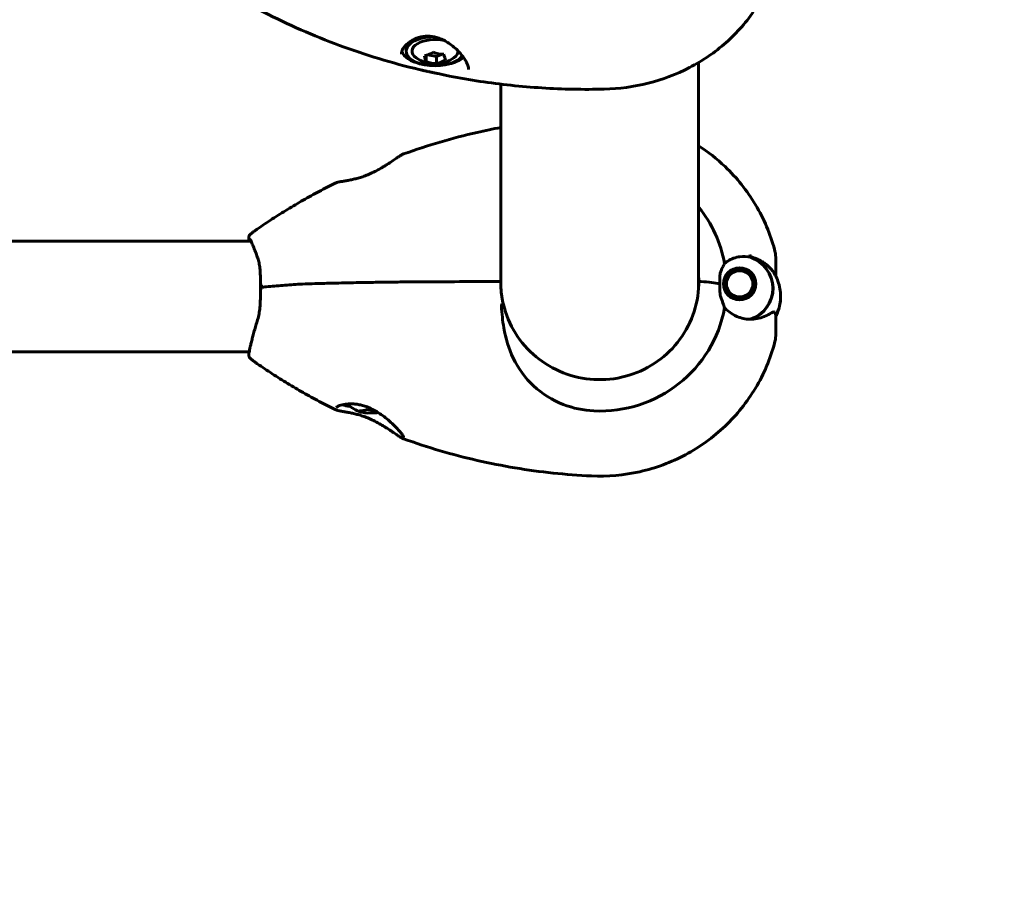
# Model space of a CAD drawing. Units: millimetres. Extents: x 3104 to 11340, y -30 to 12301.
# Drawn here: x 7229 to 7530, y 4863 to 5126 of the extents above; entities that cross this region are included whole.
import ezdxf

# ---------------------------------------------------------------- set-up
doc = ezdxf.new("R2010")
doc.units = ezdxf.units.MM
doc.header["$LTSCALE"] = 50
doc.layers.add('Widoczne (ISO)', color=7, linetype='Continuous', lineweight=60)
doc.layers.add('Wymiar (ISO)', color=7, linetype='Continuous', lineweight=18, true_color=0x00803f)
doc.styles.add('Tekst etykiety (ISO)', font='tahoma.ttf')
doc.dimstyles.new('Domyślne (ISO)', dxfattribs={"dimscale": 50, "dimtxt": 3.5, "dimasz": 2.5, "dimexe": 3.175, "dimexo": 0, "dimgap": 0.762, "dimtad": 1, "dimtoh": 1, "dimdec": 0, "dimrnd": 1e-08, "dimzin": 0, "dimtxsty": 'Tekst etykiety (ISO)', "dimcen": 0.09, "dimdle": 10, "dimclrd": 256, "dimclre": 256, "dimclrt": 256, "dimadec": 0, "dimazin": 0, "dimtfac": 0.714286, "dimtdec": 0, "dimtmove": 0, "dimatfit": 3, "dimfxl": 0, "dimtolj": 1, "dimtzin": 0, "dimlwd": -1, "dimlwe": -1, "dimarcsym": 0})

# ---------------------------------------------------------------- blocks, each defined once
blk = doc.blocks.new('*D5')
at = {"layer": 'Defpoints', "color": 0, "transparency": 16777216}
for p in [(3899.81, 5906.8), (9912.8, 5906.8), (3899.81, 2720.98)]:
    blk.add_point(p, dxfattribs=at)
at = {"layer": 'Wymiar (ISO)', "transparency": 16777216}
for p, q in [((3899.81, 5906.8), (3899.81, 2562.23)), ((9912.8, 5906.8), (9912.8, 2562.23)), ((9787.8, 2720.98), (4024.81, 2720.98))]:
    blk.add_line(p, q, dxfattribs=at)
for points in [[(4024.81, 2741.81), (4024.81, 2700.15), (3899.81, 2720.98)], [(9787.8, 2741.81), (9787.8, 2700.15), (9912.8, 2720.98)]]:
    blk.add_solid(points, dxfattribs=at)
at = {"layer": 'Wymiar (ISO)', "transparency": 16777216, "insert": (6906.31, 2941.37), "char_height": 175, "attachment_point": 2, "style": 'Tekst etykiety (ISO)'}
blk.add_mtext('\\A1;6013', dxfattribs=at)

msp = doc.modelspace()

# ---------------------------------------------------------------- linework, layer by layer
at = {"layer": 'Widoczne (ISO)'}
for p, q in [((7347.33, 5117.26), (7347.33, 5116.4)), ((7353.37, 5113.27), (7353.37, 5115.14)), ((7353.87, 5115.3), (7356.59, 5114.75)), ((7356.59, 5114.75), (7358.4, 5115.49)), ((7356.59, 5112.62), (7356.59, 5114.75)), ((7436.46, 5044.42), (7436.46, 5112.95)), ((7376.16, 5106.36), (7376.16, 5044.47)), ((7126.31, 5058.53), (7300.01, 5058.53)), ((7459.96, 5049.26), (7459.96, 5053.28)), ((7445.24, 5048.59), (7445.37, 5048.5)), ((7446.1, 5049.17), (7446, 5049.28)), ((7446.89, 5049.8), (7446.96, 5049.67)), ((7447.91, 5049.99), (7447.87, 5050.13)), ((7448.9, 5050.25), (7448.9, 5050.11)), ((7449.89, 5050.02), (7449.93, 5050.16)), ((7450.91, 5049.85), (7450.85, 5049.72)), ((7451.72, 5049.24), (7451.82, 5049.35)), ((7452.59, 5048.68), (7452.47, 5048.59)), ((7459.96, 5047.86), (7459.96, 5049.26)), ((7444.2, 5045.82), (7444.03, 5045.81)), ((7444.23, 5046.81), (7444.4, 5046.79)), ((7444.79, 5047.7), (7444.64, 5047.75)), ((7453.06, 5047.8), (7453.21, 5047.86)), ((7453.65, 5046.93), (7453.48, 5046.9)), ((7453.7, 5045.94), (7453.87, 5045.93)), ((7444.06, 5044.79), (7444.21, 5044.84)), ((7444.21, 5044.1), (7444.21, 5044.84)), ((7444.43, 5043.87), (7444.31, 5043.81)), ((7444.76, 5042.91), (7444.85, 5042.98)), ((7444.85, 5042.77), (7444.85, 5042.98)), ((7453.22, 5043.01), (7453.12, 5043.08)), ((7453.52, 5043.98), (7453.64, 5043.92)), ((7453.52, 5043.6), (7453.52, 5043.98)), ((7453.87, 5044.91), (7453.71, 5044.95)), ((7445.45, 5042.18), (7445.38, 5042.11)), ((7446.15, 5041.46), (7446.2, 5041.53)), ((7446.2, 5041.44), (7446.2, 5041.53)), ((7447.07, 5041.05), (7447.04, 5040.98)), ((7448.01, 5040.7), (7448.02, 5040.76)), ((7448.02, 5040.69), (7448.02, 5040.76)), ((7449.02, 5040.67), (7449.02, 5040.61)), ((7449.02, 5040.61), (7449.02, 5040.67)), ((7450.02, 5040.72), (7450.01, 5040.78)), ((7450.95, 5041.1), (7450.98, 5041.03)), ((7450.95, 5041.02), (7450.95, 5041.1)), ((7451.86, 5041.53), (7451.81, 5041.6)), ((7452.55, 5042.27), (7452.61, 5042.2)), ((7452.55, 5042.13), (7452.55, 5042.27)), ((7459.96, 5035.82), (7459.96, 5034.11)), ((7459.96, 5034.11), (7459.96, 5030.09)), ((6513.15, 5024.83), (7299.46, 5024.83)), ((7333.87, 5006.36), (7333.87, 5006.86)), ((7337.22, 5006.23), (7337.22, 5007.01))]:
    msp.add_line(p, q, dxfattribs=at)
for centre, radius, start, end in [((7356.08, 5122.13), 9.67, 233.3018, 306.6982), ((7375.61, 5045.69), 0.5, 0.9442, 90.0007), ((7336.31, 5015.66), 9.67, 224.5271, 253.638)]:
    msp.add_arc(centre, radius, start, end, dxfattribs=at)
for centre, major_axis, ratio, start_param, end_param in [((7356.08, 5116.4), (-8.75, 0), 0.510058, 4.781777, 9.113118), ((7356.08, 5117.26), (-8.75, 0), 0.510058, 5.894157, 6.283185), ((7356.08, 5116.4), (-7, 0), 0.510058, 4.287546, 6.883324), ((7356.08, 5117.26), (-10.25, 0), 0.510058, 0.173905, 1.135318), ((7354.2, 5123.33), (4.95, 7.74), 0.672145, 3.711914, 4.091151), ((7353.11, 5121.9), (0.71, -9.16), 0.128735, 5.553331, 5.932568), ((7357.17, 5123.56), (7.29, -5.6), 0.80088, 5.07422, 5.453457), ((7359.04, 5122.36), (0.71, -9.16), 0.128735, 5.553331, 5.932568), ((7356.08, 5116.4), (7, 0), 0.510058, 5.683047, 6.328126), ((7354.98, 5120.71), (-7.29, 5.6), 0.80088, 1.932628, 2.311865), ((7357.95, 5120.93), (-4.95, -7.74), 0.672145, 0.570321, 0.949558), ((7356.08, 5117.26), (10.25, 0), 0.510058, 5.147867, 5.728843), ((7406.31, 5044.96), (38.66, 0), 0.988297, 0.177343, 0.676359), ((7406.31, 5044.15), (46.93, 0), 0.988297, 0.205079, 0.224375), ((7448.96, 5044.12), (10.17, 0), 0.988297, 5.072096, 7.524445), ((7448.96, 5044.15), (10.11, 0), 0.988297, 5.044715, 7.521655), ((7403.25, 5058.6), (55.67, -9.26), 0.07517, 0.078633, 0.086595), ((7375.61, 5046.25), (0.5, 0), 0.988297, 5.679316, 6.266898), ((7406.31, 5045.76), (-30.2, 0), 0.988297, 6.225634, 6.266898), ((7406.31, 5045.76), (30.2, 0), 0.988297, 0.006389, 0.057551), ((7437.01, 5046.14), (-0.5, 0), 0.152542, 4.258903, 6.283185), ((7437.01, 5046.14), (-0.5, 0), 0.152542, 4.258903, 6.283185), ((7430.22, 5044.02), (16, 0), 0.152542, 0.652218, 1.117311), ((7430.22, 5044.02), (16, 0), 0.152542, 0.652218, 1.117311), ((7448.96, 5041.68), (12.5, 0), 0.988297, 5.788251, 6.283185), ((7448.96, 5041.68), (12.5, 0), 0.988297, 5.788251, 6.283185), ((7406.31, 5044.96), (38.66, 0), 0.988297, 4.665928, 6.105842), ((7336.31, 5009.07), (-8.75, 0), 0.152542, 0.305702, 0.810605), ((7334.17, 5015.98), (-1.37, -9.09), 0.695132, 0.024201, 0.403438), ((7333.41, 5015.54), (0.38, -9.18), 0.260827, 5.93489, 6.314127), ((7337.07, 5016.1), (4.62, -7.94), 0.955959, 5.547027, 5.785458), ((7335.55, 5015.22), (4.62, -7.94), 0.955959, 5.547027, 5.926264), ((7338.44, 5015.34), (-1.37, -9.09), 0.695132, 0.024201, 0.256377)]:
    msp.add_ellipse(centre, major_axis=major_axis, ratio=ratio, start_param=start_param, end_param=end_param, dxfattribs=at)
for major_axis in [(-4.95, 0), (4.05, 0)]:
    msp.add_ellipse((7448.96, 5045.5), major_axis=major_axis, ratio=0.988297, dxfattribs=at)
for points, knots in [([(7459.5, 5141.63), (7458.17, 5137.25), (7456.19, 5133.08), (7451.2, 5125.47), (7448.19, 5122.02), (7441.42, 5116.03), (7437.67, 5113.48), (7429.66, 5109.33), (7425.42, 5107.74), (7416.69, 5105.55), (7412.2, 5104.94), (7407.7, 5104.84)], [3.397175, 3.397175, 3.397175, 3.397175, 3.654895, 3.654895, 3.912615, 3.912615, 4.170336, 4.170336, 4.428056, 4.428056, 4.685777, 4.685777, 4.685777, 4.685777]), ([(7351.27, 5110.82), (7347.13, 5111.81), (7343.03, 5112.92), (7334.92, 5115.38), (7330.9, 5116.73), (7322.99, 5119.65), (7319.08, 5121.23), (7311.39, 5124.62), (7307.61, 5126.42), (7300.19, 5130.25), (7296.55, 5132.28), (7292.99, 5134.41)], [4.9839191, 4.9839191, 4.9839191, 4.9839191, 5.051112, 5.051112, 5.118305, 5.118305, 5.1854979, 5.1854979, 5.2526909, 5.2526909, 5.3198838, 5.3198838, 5.3198838, 5.3198838]), ([(7345.83, 5115.47), (7345.83, 5115.73), (7345.87, 5116), (7346.04, 5116.55), (7346.17, 5116.83), (7346.49, 5117.39), (7346.69, 5117.67), (7347.17, 5118.23), (7347.45, 5118.51), (7348.09, 5119.05), (7348.45, 5119.31), (7349.22, 5119.79), (7349.64, 5120.01), (7350.51, 5120.39), (7350.96, 5120.54), (7351.88, 5120.79), (7352.33, 5120.87), (7353.25, 5120.97), (7353.72, 5120.99), (7354.64, 5120.96), (7355.1, 5120.91), (7356.03, 5120.75), (7356.5, 5120.63), (7357.46, 5120.33), (7357.95, 5120.14), (7358.95, 5119.67), (7359.45, 5119.39), (7360.47, 5118.75), (7360.99, 5118.38), (7362, 5117.58), (7362.49, 5117.14), (7363.38, 5116.24), (7363.79, 5115.79), (7364.51, 5114.9), (7364.82, 5114.48), (7365.33, 5113.69), (7365.54, 5113.32), (7365.87, 5112.66), (7366, 5112.35), (7366.18, 5111.84), (7366.23, 5111.62), (7366.31, 5111.23), (7366.33, 5111.04), (7366.33, 5110.88)], [-1.642308, -1.642308, -1.642308, -1.642308, -1.466373, -1.466373, -1.305175, -1.305175, -1.146452, -1.146452, -0.983816, -0.983816, -0.819975, -0.819975, -0.656336, -0.656336, -0.498725, -0.498725, -0.349046, -0.349046, -0.205499, -0.205499, -0.064492, -0.064492, 0.081732, 0.081732, 0.237619, 0.237619, 0.408345, 0.408345, 0.597583, 0.597583, 0.795405, 0.795405, 0.98964, 0.98964, 1.167113, 1.167113, 1.324702, 1.324702, 1.466314, 1.466314, 1.578412, 1.578412, 1.69051, 1.69051, 1.69051, 1.69051]), ([(7360.48, 5108.82), (7359.93, 5108.93), (7359.35, 5109.05), (7358.17, 5109.3), (7357.57, 5109.44), (7356.63, 5109.64), (7356.31, 5109.71), (7355.67, 5109.85), (7355.35, 5109.92), (7354.71, 5110.06), (7354.39, 5110.13), (7353.76, 5110.26), (7353.44, 5110.33), (7352.8, 5110.47), (7352.49, 5110.54), (7351.87, 5110.68), (7351.57, 5110.75), (7351.27, 5110.82)], [-3.734125, -3.734125, -3.734125, -3.734125, -3.5461343, -3.5461343, -3.3581436, -3.3581436, -3.2641482, -3.2641482, -3.1701529, -3.1701529, -3.0761575, -3.0761575, -2.9821622, -2.9821622, -2.8881668, -2.8881668, -2.7941714, -2.7941714, -2.7941714, -2.7941714]), ([(7407.7, 5104.84), (7404.53, 5104.77), (7401.36, 5104.76), (7395.02, 5104.89), (7391.86, 5105.02), (7385.53, 5105.42), (7382.38, 5105.68), (7376.08, 5106.35), (7372.94, 5106.75), (7366.69, 5107.69), (7363.58, 5108.22), (7360.48, 5108.82)], [4.6857766, 4.6857766, 4.6857766, 4.6857766, 4.7354946, 4.7354946, 4.7852125, 4.7852125, 4.8349305, 4.8349305, 4.8846485, 4.8846485, 4.9343665, 4.9343665, 4.9343665, 4.9343665]), ([(7376.16, 5093.17), (7373.75, 5092.72), (7371.36, 5092.22), (7365.17, 5090.8), (7361.39, 5089.81), (7353.9, 5087.62), (7350.19, 5086.41), (7346.52, 5085.09)], [4.9023424, 4.9023424, 4.9023424, 4.9023424, 4.9402019, 4.9402019, 5.0006525, 5.0006525, 5.0611031, 5.0611031, 5.0611031, 5.0611031]), ([(7459.61, 5055.94), (7458.3, 5060.74), (7456.34, 5065.35), (7451.24, 5073.89), (7448.11, 5077.8), (7442.03, 5083.59), (7439.33, 5085.72), (7436.46, 5087.58)], [3.4037303, 3.4037303, 3.4037303, 3.4037303, 3.6747543, 3.6747543, 3.9457783, 3.9457783, 4.1326208, 4.1326208, 4.1326208, 4.1326208]), ([(7346.52, 5085.09), (7346.39, 5085.04), (7346.25, 5084.98), (7345.88, 5084.78), (7345.61, 5084.63), (7345.02, 5084.26), (7344.69, 5084.04), (7343.94, 5083.54), (7343.52, 5083.25), (7342.56, 5082.6), (7342.03, 5082.25), (7341.16, 5081.69), (7340.86, 5081.5), (7340.25, 5081.12), (7339.94, 5080.94), (7339.02, 5080.4), (7338.39, 5080.05), (7337.17, 5079.43), (7336.58, 5079.16), (7335.47, 5078.68), (7334.95, 5078.48), (7333.94, 5078.12), (7333.45, 5077.96), (7332.51, 5077.69), (7332.05, 5077.57), (7331.16, 5077.35), (7330.72, 5077.26), (7329.85, 5077.09), (7329.43, 5077.01), (7328.62, 5076.87), (7328.24, 5076.81), (7327.5, 5076.68), (7327.16, 5076.62), (7326.61, 5076.51), (7326.39, 5076.46), (7326, 5076.34), (7325.83, 5076.28), (7325.67, 5076.2)], [-4.825062, -4.825062, -4.825062, -4.825062, -4.714112, -4.714112, -4.535279, -4.535279, -4.35364, -4.35364, -4.151797, -4.151797, -3.926735, -3.926735, -3.810421, -3.810421, -3.696629, -3.696629, -3.478932, -3.478932, -3.290485, -3.290485, -3.125884, -3.125884, -2.975481, -2.975481, -2.830584, -2.830584, -2.683517, -2.683517, -2.531443, -2.531443, -2.370043, -2.370043, -2.199756, -2.199756, -2.06348, -2.06348, -1.927205, -1.927205, -1.927205, -1.927205]), ([(7325.67, 5076.2), (7324.02, 5075.38), (7322.38, 5074.54), (7319.14, 5072.81), (7317.52, 5071.92), (7314.33, 5070.1), (7312.74, 5069.16), (7309.6, 5067.25), (7308.04, 5066.27), (7304.95, 5064.27), (7303.42, 5063.25), (7301.91, 5062.21)], [5.178239, 5.178239, 5.178239, 5.178239, 5.2067765, 5.2067765, 5.2353139, 5.2353139, 5.2638514, 5.2638514, 5.2923889, 5.2923889, 5.3209264, 5.3209264, 5.3209264, 5.3209264]), ([(7301.91, 5062.21), (7301.75, 5062.11), (7301.61, 5062), (7301.31, 5061.79), (7301.16, 5061.68), (7300.87, 5061.46), (7300.72, 5061.35), (7300.44, 5061.12), (7300.29, 5061), (7300.01, 5060.77), (7299.87, 5060.65), (7299.73, 5060.53)], [5.3209264, 5.3209264, 5.3209264, 5.3209264, 5.3429797, 5.3429797, 5.3650331, 5.3650331, 5.3870865, 5.3870865, 5.4091399, 5.4091399, 5.4311933, 5.4311933, 5.4311933, 5.4311933]), ([(7299.46, 5058.53), (7299.39, 5058.97), (7299.34, 5059.29), (7299.35, 5059.7), (7299.35, 5059.8), (7299.4, 5060), (7299.42, 5060.08), (7299.51, 5060.28), (7299.59, 5060.4), (7299.73, 5060.53)], [1.469987, 1.469987, 1.469987, 1.469987, 1.8333321, 1.8333321, 1.9351839, 1.9351839, 1.9861098, 1.9861098, 2.0370357, 2.0370357, 2.0370357, 2.0370357]), ([(7299.72, 5059.09), (7299.72, 5059.09), (7299.72, 5059.09), (7299.73, 5059.08), (7299.79, 5058.98), (7299.96, 5058.64), (7300.1, 5058.34), (7300.43, 5057.56), (7300.62, 5057.09), (7301.04, 5056.01), (7301.28, 5055.4), (7301.69, 5054.3), (7301.86, 5053.84), (7302.04, 5053.37)], [2.294244, 2.294244, 2.294244, 2.294244, 2.304914, 2.304914, 2.513418, 2.513418, 2.822467, 2.822467, 3.131516, 3.131516, 3.440565, 3.440565, 3.639582, 3.639582, 3.639582, 3.639582]), ([(7459.61, 5055.94), (7459.81, 5055.2), (7459.84, 5054.85), (7459.91, 5054.3), (7459.92, 5054.13), (7459.94, 5053.84), (7459.95, 5053.74), (7459.95, 5053.56), (7459.95, 5053.49), (7459.96, 5053.38), (7459.96, 5053.33), (7459.96, 5053.28)], [7.53017668, 7.53017668, 7.53017668, 7.53017668, 7.53815728, 7.53815728, 7.54613789, 7.54613789, 7.5541185, 7.5541185, 7.5620991, 7.5620991, 7.57007971, 7.57007971, 7.57007971, 7.57007971]), ([(7302.04, 5053.37), (7302.2, 5052.92), (7302.34, 5052.43), (7302.56, 5051.39), (7302.64, 5050.83), (7302.76, 5049.67), (7302.8, 5049.06), (7302.85, 5047.79), (7302.87, 5047.14), (7302.88, 5045.81), (7302.89, 5045.13), (7302.89, 5044.45)], [0, 0, 0, 0, 0.208764, 0.208764, 0.417528, 0.417528, 0.626292, 0.626292, 0.835056, 0.835056, 1.04382, 1.04382, 1.04382, 1.04382]), ([(7443.15, 5049.1), (7443.33, 5049.61), (7443.52, 5050.06), (7443.94, 5050.94), (7444.17, 5051.35), (7444.36, 5051.7)], [0, 0, 0, 0, 0.2028161, 0.2028161, 0.4461333, 0.4461333, 0.4461333, 0.4461333]), ([(7444.36, 5051.7), (7444.67, 5051.97), (7445, 5052.22), (7446.47, 5053.18), (7447.74, 5053.62), (7450.11, 5053.9), (7451.19, 5053.84), (7452.26, 5053.6)], [-2.553905, -2.553905, -2.553905, -2.553905, -2.410923, -2.410923, -1.933986, -1.933986, -1.54469, -1.54469, -1.54469, -1.54469]), ([(7452.22, 5053.75), (7452.58, 5053.67), (7452.93, 5053.58), (7453.7, 5053.33), (7454.11, 5053.17), (7454.89, 5052.81), (7455.27, 5052.62), (7455.98, 5052.19), (7456.32, 5051.97), (7456.96, 5051.49), (7457.26, 5051.24), (7457.54, 5050.98)], [0.0348051, 0.0348051, 0.0348051, 0.0348051, 0.1751235, 0.1751235, 0.3502469, 0.3502469, 0.5253704, 0.5253704, 0.7004938, 0.7004938, 0.8756173, 0.8756173, 0.8756173, 0.8756173]), ([(7442.93, 5045.5), (7442.93, 5045.79), (7442.93, 5046.05), (7442.92, 5046.74), (7442.91, 5047.2), (7442.94, 5047.91), (7442.97, 5048.19), (7443.04, 5048.69), (7443.09, 5048.91), (7443.15, 5049.1)], [0, 0, 0, 0, 0.0892681, 0.0892681, 0.2434802, 0.2434802, 0.344433, 0.344433, 0.4329441, 0.4329441, 0.4329441, 0.4329441]), ([(7457.54, 5050.98), (7457.68, 5050.86), (7457.81, 5050.74), (7458.04, 5050.51), (7458.14, 5050.41), (7458.33, 5050.22), (7458.41, 5050.13), (7458.56, 5049.98), (7458.62, 5049.91), (7458.71, 5049.8), (7458.75, 5049.76), (7458.77, 5049.73)], [0, 0, 0, 0, 0.0831461, 0.0831461, 0.1662923, 0.1662923, 0.2494384, 0.2494384, 0.3325845, 0.3325845, 0.4157306, 0.4157306, 0.4157306, 0.4157306]), ([(7458.78, 5049.72), (7459.55, 5048.7), (7460.19, 5047.54), (7461.18, 5044.84), (7461.46, 5043.26), (7461.46, 5041.68)], [2.5004325, 2.5004325, 2.5004325, 2.5004325, 2.7954192, 2.7954192, 3.1415927, 3.1415927, 3.1415927, 3.1415927]), ([(7459.96, 5049.26), (7459.96, 5049.19), (7459.94, 5049.13), (7459.89, 5049.01), (7459.86, 5048.96), (7459.77, 5048.87), (7459.71, 5048.83), (7459.59, 5048.78), (7459.53, 5048.77), (7459.46, 5048.76), (7459.45, 5048.76), (7459.44, 5048.76)], [0, 0, 0, 0, 0.01953222, 0.01953222, 0.03906445, 0.03906445, 0.05859667, 0.05859667, 0.07812889, 0.07812889, 0.08047288, 0.08047288, 0.08047288, 0.08047288]), ([(7315.74, 5045.44), (7317.69, 5045.51), (7319.66, 5045.57), (7323.59, 5045.68), (7325.57, 5045.73), (7329.53, 5045.82), (7331.51, 5045.86), (7335.5, 5045.94), (7337.49, 5045.97), (7341.49, 5046.02), (7343.49, 5046.05), (7347.5, 5046.09), (7349.51, 5046.1), (7355.53, 5046.15), (7359.55, 5046.16), (7367.59, 5046.19), (7371.61, 5046.19), (7375.61, 5046.19)], [-6.00519, -6.00519, -6.00519, -6.00519, -5.404671, -5.404671, -4.804152, -4.804152, -4.203633, -4.203633, -3.603114, -3.603114, -3.002595, -3.002595, -2.402076, -2.402076, -1.201038, -1.201038, 0, 0, 0, 0]), ([(7376.93, 5039.23), (7376.83, 5039.66), (7376.73, 5040.09), (7376.57, 5040.95), (7376.49, 5041.38), (7376.37, 5042.24), (7376.31, 5042.68), (7376.22, 5043.54), (7376.19, 5043.97), (7376.13, 5044.84), (7376.12, 5045.27), (7376.11, 5045.7)], [8.9922571, 8.9922571, 8.9922571, 8.9922571, 9.1249565, 9.1249565, 9.2576576, 9.2576576, 9.3903586, 9.3903586, 9.5230597, 9.5230597, 9.6557608, 9.6557608, 9.6557608, 9.6557608]), ([(7376.93, 5039.23), (7377.67, 5036.14), (7378.92, 5033.16), (7382.31, 5027.74), (7384.45, 5025.3), (7389.39, 5021.22), (7392.19, 5019.57), (7398.18, 5017.22), (7401.37, 5016.53), (7407.8, 5016.17), (7411.04, 5016.5), (7417.26, 5018.15), (7420.24, 5019.47), (7425.62, 5022.98), (7428.02, 5025.16), (7432.01, 5030.15), (7433.6, 5032.97), (7435.79, 5038.96), (7436.4, 5042.12), (7436.5, 5045.58), (7436.51, 5045.86), (7436.51, 5046.14)], [0.233671, 0.233671, 0.233671, 0.233671, 0.553784, 0.553784, 0.873839, 0.873839, 1.193815, 1.193815, 1.513724, 1.513724, 1.833602, 1.833602, 2.153495, 2.153495, 2.473444, 2.473444, 2.793471, 2.793471, 3.113567, 3.113567, 3.141593, 3.141593, 3.141593, 3.141593]), ([(7302.89, 5044.44), (7302.89, 5043.76), (7302.88, 5043.07), (7302.87, 5041.68), (7302.85, 5041), (7302.8, 5039.63), (7302.76, 5038.96), (7302.64, 5037.64), (7302.56, 5037), (7302.33, 5035.75), (7302.19, 5035.15), (7302.02, 5034.58)], [0.270296, 0.270296, 0.270296, 0.270296, 0.47906, 0.47906, 0.687824, 0.687824, 0.896588, 0.896588, 1.105352, 1.105352, 1.314116, 1.314116, 1.314116, 1.314116]), ([(7303.35, 5045.08), (7303.34, 5045.08), (7303.34, 5045.07), (7303.26, 5045), (7303.19, 5044.93), (7303.07, 5044.78), (7303.02, 5044.71), (7302.94, 5044.59), (7302.91, 5044.54), (7302.89, 5044.48), (7302.88, 5044.46), (7302.89, 5044.44)], [-0.1079607, -0.1079607, -0.1079607, -0.1079607, -0.1074874, -0.1074874, -0.0782047, -0.0782047, -0.0500193, -0.0500193, -0.021908, -0.021908, -0.0041125, -0.0041125, -0.0041125, -0.0041125]), ([(7315.74, 5045.44), (7315.48, 5045.43), (7315.23, 5045.42), (7314.08, 5045.36), (7313.2, 5045.3), (7311.44, 5045.18), (7310.57, 5045.11), (7308.86, 5044.98), (7308, 5044.91), (7306.32, 5044.77), (7305.49, 5044.69), (7304.07, 5044.56), (7303.48, 5044.5), (7302.89, 5044.44)], [7.40112, 7.40112, 7.40112, 7.40112, 7.479066, 7.479066, 7.767453, 7.767453, 8.055839, 8.055839, 8.344226, 8.344226, 8.632612, 8.632612, 8.843052, 8.843052, 8.843052, 8.843052]), ([(7303.35, 5044.07), (7303.34, 5044.07), (7303.34, 5044.07), (7303.26, 5044.13), (7303.19, 5044.18), (7303.07, 5044.28), (7303.02, 5044.33), (7302.94, 5044.4), (7302.91, 5044.43), (7302.89, 5044.44), (7302.89, 5044.45), (7302.89, 5044.44)], [-0.0005465, -0.0005465, -0.0005465, -0.0005465, 0, 0, 0.0338117, 0.0338117, 0.0663563, 0.0663563, 0.0988154, 0.0988154, 0.1173427, 0.1173427, 0.1173427, 0.1173427]), ([(7443.15, 5041.72), (7443.1, 5041.91), (7443.03, 5042.23), (7442.92, 5043.24), (7442.92, 5043.78), (7442.92, 5044.51), (7442.93, 5044.73), (7442.93, 5045.13), (7442.93, 5045.31), (7442.93, 5045.5)], [0, 0, 0, 0, 0.0649331, 0.0649331, 0.1383366, 0.1383366, 0.1704192, 0.1704192, 0.1962839, 0.1962839, 0.1962839, 0.1962839]), ([(7444.36, 5038.22), (7444.21, 5038.65), (7444.04, 5039.1), (7443.62, 5040.24), (7443.37, 5040.95), (7443.15, 5041.72)], [0.0001663, 0.0001663, 0.0001663, 0.0001663, 0.190884, 0.190884, 0.4484016, 0.4484016, 0.4484016, 0.4484016]), ([(7459.96, 5035.51), (7460.22, 5036.01), (7460.45, 5036.53), (7461.18, 5038.53), (7461.46, 5040.11), (7461.46, 5041.68)], [2.6678504, 2.6678504, 2.6678504, 2.6678504, 2.7954192, 2.7954192, 3.1415927, 3.1415927, 3.1415927, 3.1415927]), ([(7376.43, 5039.17), (7376.42, 5039.17), (7376.42, 5039.17), (7376.42, 5039.17), (7376.41, 5039.16), (7376.4, 5039.15), (7376.39, 5039.14), (7376.37, 5039.1), (7376.36, 5039.04), (7376.34, 5038.88), (7376.35, 5038.74), (7376.35, 5038.63), (7376.35, 5038.63), (7376.35, 5038.63)], [-0.6769435, -0.6769435, -0.6769435, -0.6769435, -0.6754271, -0.6754271, -0.6691157, -0.6691157, -0.6591481, -0.6591481, -0.6186601, -0.6186601, -0.5430404, -0.5430404, -0.5428072, -0.5428072, -0.5428072, -0.5428072]), ([(7404.51, 5006.79), (7401.32, 5006.94), (7398.17, 5007.6), (7391.85, 5010.06), (7388.78, 5011.97), (7383.58, 5016.82), (7381.51, 5019.68), (7378.55, 5025.79), (7377.63, 5028.87), (7376.69, 5034.28), (7376.48, 5036.45), (7376.35, 5038.63)], [0.155968, 0.155968, 0.155968, 0.155968, 1.115261, 1.115261, 2.198537, 2.198537, 3.266815, 3.266815, 4.24236, 4.24236, 4.896886, 4.896886, 4.896886, 4.896886]), ([(7376.43, 5039.17), (7376.49, 5039.18), (7376.55, 5039.2), (7376.67, 5039.22), (7376.72, 5039.23), (7376.82, 5039.24), (7376.86, 5039.24), (7376.9, 5039.24), (7376.91, 5039.24), (7376.92, 5039.24), (7376.93, 5039.24), (7376.93, 5039.23)], [-0.08051023, -0.08051023, -0.08051023, -0.08051023, -0.06099229, -0.06099229, -0.04146746, -0.04146746, -0.02192661, -0.02192661, -0.01096396, -0.01096396, -0.00147127, -0.00147127, -0.00147127, -0.00147127]), ([(7452.54, 5034.72), (7451.24, 5034.66), (7449.9, 5034.88), (7447.88, 5035.64), (7447.17, 5036), (7445.73, 5036.93), (7445.01, 5037.52), (7444.36, 5038.22)], [0, 0, 0, 0, 0.481827, 0.481827, 0.74882, 0.74882, 1.050013, 1.050013, 1.050013, 1.050013]), ([(7458.1, 5036.34), (7458.48, 5036.58), (7458.8, 5036.78), (7459.31, 5036.99), (7459.48, 5036.99), (7459.57, 5036.86)], [0, 0, 0, 0, 0.2223532, 0.2223532, 0.4551306, 0.4551306, 0.4551306, 0.4551306]), ([(7302.02, 5034.58), (7301.84, 5033.98), (7301.66, 5033.39), (7301.32, 5032.24), (7301.16, 5031.68), (7300.86, 5030.6), (7300.72, 5030.09), (7300.45, 5029.1), (7300.33, 5028.63), (7300.1, 5027.75), (7300, 5027.33), (7299.82, 5026.55), (7299.74, 5026.2), (7299.6, 5025.55), (7299.54, 5025.26), (7299.4, 5024.48), (7299.34, 5024.12), (7299.35, 5023.66), (7299.35, 5023.57), (7299.4, 5023.37), (7299.42, 5023.29), (7299.51, 5023.09), (7299.59, 5022.96), (7299.73, 5022.84)], [0, 0, 0, 0, 0.203704, 0.203704, 0.407407, 0.407407, 0.611111, 0.611111, 0.814814, 0.814814, 1.018518, 1.018518, 1.222221, 1.222221, 1.425925, 1.425925, 1.833332, 1.833332, 1.935184, 1.935184, 1.98611, 1.98611, 2.037036, 2.037036, 2.037036, 2.037036]), ([(7458.1, 5036.34), (7457.74, 5036.12), (7457.35, 5035.91), (7455.62, 5035.13), (7454.13, 5034.78), (7452.54, 5034.72)], [0.5724832, 0.5724832, 0.5724832, 0.5724832, 0.6422282, 0.6422282, 0.8608733, 0.8608733, 0.8608733, 0.8608733]), ([(7459.61, 5027.43), (7459.81, 5028.17), (7459.84, 5028.51), (7459.91, 5029.07), (7459.92, 5029.24), (7459.94, 5029.53), (7459.95, 5029.63), (7459.95, 5029.8), (7459.95, 5029.87), (7459.96, 5029.99), (7459.96, 5030.04), (7459.96, 5030.09)], [7.53017668, 7.53017668, 7.53017668, 7.53017668, 7.53815728, 7.53815728, 7.54613789, 7.54613789, 7.5541185, 7.5541185, 7.5620991, 7.5620991, 7.57007971, 7.57007971, 7.57007971, 7.57007971]), ([(7459.61, 5027.43), (7458.3, 5022.63), (7456.34, 5018.01), (7451.24, 5009.48), (7448.11, 5005.57), (7440.92, 4998.71), (7436.85, 4995.78), (7428.09, 4991.1), (7423.39, 4989.35), (7413.7, 4987.17), (7408.71, 4986.73), (7403.75, 4986.95)], [3.40373, 3.40373, 3.40373, 3.40373, 3.674754, 3.674754, 3.945778, 3.945778, 4.216802, 4.216802, 4.487826, 4.487826, 4.75885, 4.75885, 4.75885, 4.75885]), ([(7301.91, 5021.16), (7301.75, 5021.26), (7301.61, 5021.37), (7301.31, 5021.58), (7301.16, 5021.69), (7300.87, 5021.91), (7300.72, 5022.02), (7300.44, 5022.25), (7300.29, 5022.36), (7300.01, 5022.6), (7299.87, 5022.72), (7299.73, 5022.84)], [5.3209264, 5.3209264, 5.3209264, 5.3209264, 5.3429797, 5.3429797, 5.3650331, 5.3650331, 5.3870865, 5.3870865, 5.4091399, 5.4091399, 5.4311933, 5.4311933, 5.4311933, 5.4311933]), ([(7325.67, 5007.17), (7324.02, 5007.99), (7322.38, 5008.83), (7319.14, 5010.56), (7317.52, 5011.45), (7314.33, 5013.27), (7312.74, 5014.2), (7309.6, 5016.11), (7308.04, 5017.09), (7304.95, 5019.09), (7303.42, 5020.11), (7301.91, 5021.16)], [5.178239, 5.178239, 5.178239, 5.178239, 5.2067765, 5.2067765, 5.2353139, 5.2353139, 5.2638514, 5.2638514, 5.2923889, 5.2923889, 5.3209264, 5.3209264, 5.3209264, 5.3209264]), ([(7346.52, 4998.28), (7346.39, 4998.33), (7346.25, 4998.39), (7345.88, 4998.58), (7345.61, 4998.74), (7345.02, 4999.11), (7344.69, 4999.33), (7343.94, 4999.83), (7343.52, 5000.12), (7342.56, 5000.76), (7342.03, 5001.12), (7341.16, 5001.67), (7340.86, 5001.86), (7340.25, 5002.24), (7339.94, 5002.43), (7339.02, 5002.97), (7338.39, 5003.31), (7337.17, 5003.93), (7336.58, 5004.21), (7335.47, 5004.68), (7334.95, 5004.89), (7333.94, 5005.25), (7333.45, 5005.41), (7332.51, 5005.68), (7332.05, 5005.8), (7331.16, 5006.01), (7330.72, 5006.11), (7329.85, 5006.28), (7329.43, 5006.35), (7328.62, 5006.49), (7328.24, 5006.56), (7327.5, 5006.68), (7327.16, 5006.74), (7326.61, 5006.86), (7326.39, 5006.91), (7326, 5007.03), (7325.83, 5007.09), (7325.67, 5007.17)], [-4.825062, -4.825062, -4.825062, -4.825062, -4.714112, -4.714112, -4.535279, -4.535279, -4.35364, -4.35364, -4.151797, -4.151797, -3.926735, -3.926735, -3.810421, -3.810421, -3.696629, -3.696629, -3.478932, -3.478932, -3.290485, -3.290485, -3.125884, -3.125884, -2.975481, -2.975481, -2.830584, -2.830584, -2.683517, -2.683517, -2.531443, -2.531443, -2.370043, -2.370043, -2.199756, -2.199756, -2.06348, -2.06348, -1.927205, -1.927205, -1.927205, -1.927205]), ([(7326.04, 5007.9), (7326.04, 5007.9), (7326.04, 5007.9), (7326.06, 5007.92), (7326.09, 5007.95), (7326.21, 5008.04), (7326.31, 5008.1), (7326.58, 5008.24), (7326.76, 5008.32), (7327.21, 5008.48), (7327.48, 5008.56), (7328.1, 5008.7), (7328.44, 5008.77), (7329.19, 5008.87), (7329.6, 5008.9), (7330.44, 5008.93), (7330.87, 5008.92), (7331.75, 5008.86), (7332.2, 5008.81), (7333.1, 5008.66), (7333.56, 5008.56), (7334.48, 5008.3), (7334.94, 5008.15), (7335.9, 5007.79), (7336.39, 5007.58), (7337.4, 5007.08), (7337.93, 5006.79), (7339.01, 5006.13), (7339.57, 5005.75), (7340.7, 5004.93), (7341.27, 5004.47), (7342.38, 5003.54), (7342.9, 5003.05), (7343.85, 5002.14), (7344.26, 5001.71), (7344.97, 5000.95), (7345.27, 5000.61), (7345.74, 5000.04), (7345.93, 4999.8), (7346.22, 4999.41), (7346.33, 4999.25), (7346.47, 4999.01), (7346.51, 4998.92), (7346.55, 4998.83), (7346.56, 4998.8), (7346.56, 4998.8)], [-1.565502, -1.565502, -1.565502, -1.565502, -1.527758, -1.527758, -1.432108, -1.432108, -1.312868, -1.312868, -1.17074, -1.17074, -1.016972, -1.016972, -0.858749, -0.858749, -0.701623, -0.701623, -0.55069, -0.55069, -0.404061, -0.404061, -0.26064, -0.26064, -0.113308, -0.113308, 0.04461, 0.04461, 0.220284, 0.220284, 0.418774, 0.418774, 0.64156, 0.64156, 0.870445, 0.870445, 1.083085, 1.083085, 1.264805, 1.264805, 1.41735, 1.41735, 1.546319, 1.546319, 1.650888, 1.650888, 1.716927, 1.716927, 1.716927, 1.716927]), ([(7403.75, 4986.95), (7399.85, 4987.13), (7395.96, 4987.43), (7388.19, 4988.25), (7384.32, 4988.78), (7376.61, 4990.07), (7372.78, 4990.83), (7365.17, 4992.57), (7361.39, 4993.55), (7353.9, 4995.75), (7350.19, 4996.96), (7346.52, 4998.28)], [4.7588501, 4.7588501, 4.7588501, 4.7588501, 4.8193007, 4.8193007, 4.8797513, 4.8797513, 4.9402019, 4.9402019, 5.0006525, 5.0006525, 5.0611031, 5.0611031, 5.0611031, 5.0611031])]:
    msp.add_open_spline(points, degree=3, knots=knots, dxfattribs=at)
for points in [[(7446.96, 5049.67), (7446.53, 5049.43), (7446.1, 5049.17)], [(7448.9, 5050.11), (7448.4, 5050.06), (7447.91, 5049.99)], [(7450.85, 5049.72), (7450.37, 5049.88), (7449.89, 5050.02)], [(7452.47, 5048.59), (7452.09, 5048.92), (7451.72, 5049.24)], [(7444.4, 5046.79), (7444.3, 5046.31), (7444.2, 5045.82)], [(7445.37, 5048.5), (7445.08, 5048.11), (7444.79, 5047.7)], [(7453.48, 5046.9), (7453.27, 5047.36), (7453.06, 5047.8)], [(7453.71, 5044.95), (7453.71, 5045.45), (7453.7, 5045.94)], [(7444.21, 5044.84), (7444.32, 5044.36), (7444.43, 5043.87)], [(7444.85, 5042.98), (7445.15, 5042.59), (7445.45, 5042.18)], [(7453.12, 5043.08), (7453.32, 5043.54), (7453.52, 5043.98)], [(7446.2, 5041.53), (7446.63, 5041.3), (7447.07, 5041.05)], [(7448.02, 5040.76), (7448.52, 5040.72), (7449.02, 5040.67)], [(7450.01, 5040.78), (7450.48, 5040.95), (7450.95, 5041.1)], [(7451.81, 5041.6), (7452.18, 5041.94), (7452.55, 5042.27)]]:
    msp.add_rational_spline(points, [1.02873711052, 1.03442078422, 1.02873711052], degree=2, dxfattribs=at)
msp.add_open_spline([(7459.96, 5035.82), (7459.96, 5036.14), (7459.83, 5036.49), (7459.57, 5036.86)], degree=3, dxfattribs=at)

# ---------------------------------------------------------------- dimensions: what is measured, and where the dimension line sits
at = {"layer": 'Wymiar (ISO)'}
dim = msp.add_linear_dim(base=(3899.81, 2720.98), p1=(9912.8, 5906.8), p2=(3899.81, 5906.8), dimstyle='Domyślne (ISO)', override={"dimtoh": 0, "dimdec": 0, "dimtp": 0, "dimtm": 0, "dimtdec": 0, "dimtofl": 0, "dimatfit": 1}, dxfattribs=at)
dim.commit()
dim.dimension.update_dxf_attribs({"geometry": '*D5', "text_midpoint": (6906.31, 2720.98), "dimtype": 160})

doc.saveas('drawing.dxf')
